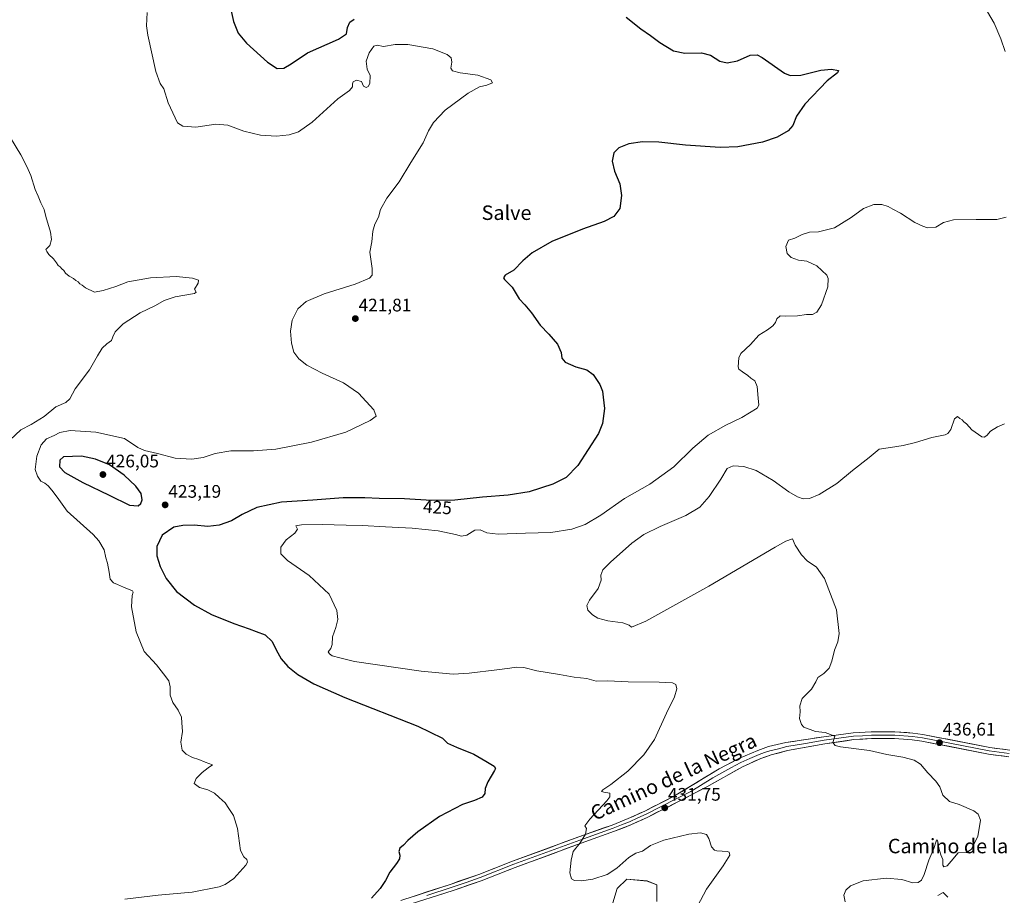
# Model space of a CAD drawing. Units: metres. Extents: x 629234 to 632724, y 4657906 to 4660283.
# Drawn here: x 630945 to 631488, y 4658881 to 4659364 of the extents above; entities that cross this region are included whole.
import ezdxf
from ezdxf.enums import TextEntityAlignment as Align

# ---------------------------------------------------------------- set-up
doc = ezdxf.new("R2010")
doc.units = ezdxf.units.M
doc.header["$MEASUREMENT"] = 0
for name, color, linetype, lineweight in [('Carátula', 7, 'Continuous', 5), ('Cultivos herbáceos CxS', 92, 'Continuous', 0), ('Curva de nivel maestra', 36, 'Continuous', 30), ('Curva de nivel normal', 36, 'Continuous', 0), ('Layer 0', 7, 'Continuous', 0), ('Matorral CxS', 135, 'Continuous', 0), ('Punto de cota en terreno', 7, 'Continuous', 0), ('Rótulo de curva de nivel directora', 19, 'Continuous', 0), ('Rótulo de punto de cota en terreno', 19, 'Continuous', 0), ('Texto cartográfico', 19, 'Continuous', 0)]:
    doc.layers.add(name, color=color, linetype=linetype, lineweight=lineweight)
doc.styles.add('Arial', font='txt', dxfattribs={"height": 0.2})

# ---------------------------------------------------------------- blocks, each defined once
blk = doc.blocks.new('*U159')
at = {"layer": 'Cultivos herbáceos CxS', "color": 92, "linetype": 'Continuous', "lineweight": 0}
blk.add_polyline3d([(631296.5793, 4658877.4147, 427.9338), (631296.5793, 4658886.7279, 427.7142), (631291.4089, 4658888.7969, 427.4576), (631280.0315, 4658889.8325, 428.4182), (631274.8595, 4658884.6585, 427.8653), (631270.7227, 4658871.2071, 425.8296)], dxfattribs=at)
blk = doc.blocks.new('*U175')
at = {"layer": 'Curva de nivel normal', "color": 36, "linetype": 'Continuous', "lineweight": 0}
blk.add_polyline3d([(631015.4, 4659367.87, 420), (631015.11, 4659360.49, 420), (631015.76, 4659355.44, 420), (631020.28, 4659335.33, 420), (631022.66, 4659328.71, 420), (631024.65, 4659325.7, 420), (631026.97, 4659317.97, 420), (631032.16, 4659306.93, 420), (631035.12, 4659305.15, 420), (631042.26, 4659304.54, 420), (631053.37, 4659306.33, 420), (631059.88, 4659305.78, 420), (631068.71, 4659302.48, 420), (631077.94, 4659300.2, 420), (631086.86, 4659299.58, 420), (631093.82, 4659300.34, 420), (631098.97, 4659301.99, 420), (631106.38, 4659307.36, 420), (631120.54, 4659320.16, 420), (631127.08, 4659324.9, 420), (631128.76, 4659326.88, 420), (631128.7, 4659328.49, 420), (631129.11, 4659329.62, 420), (631130.93, 4659330.58, 420), (631133.62, 4659329.72, 420), (631134.78, 4659327.17, 420), (631136.2, 4659326.5, 420), (631137.42, 4659327.11, 420), (631138.27, 4659328.68, 420), (631138.46, 4659333.18, 420), (631136.76, 4659336.6, 420), (631136.33, 4659340.99, 420), (631137.94, 4659345.66, 420), (631140.56, 4659349.33, 420), (631142.4, 4659349.89, 420), (631145.75, 4659349.08, 420), (631152.18, 4659350.18, 420), (631159.24, 4659350.23, 420), (631173.01, 4659347.79, 420), (631181.03, 4659344.71, 420), (631183.09, 4659342.95, 420), (631183.57, 4659340.56, 420), (631182.98, 4659337.22, 420), (631183.88, 4659335.61, 420), (631188.2, 4659334.6, 420), (631197.87, 4659333.27, 420), (631205.01, 4659330.74, 420), (631205.98, 4659329.16, 420), (631202.88, 4659327.73, 420), (631198.82, 4659326.8, 420), (631192.55, 4659323.29, 420), (631179.93, 4659313.93, 420), (631173.35, 4659307.26, 420), (631170.72, 4659302.6, 420), (631167.77, 4659295.93, 420), (631160.97, 4659285.16, 420), (631154.47, 4659274.53, 420), (631147.66, 4659265.5, 420), (631144.14, 4659259.27, 420), (631143.03, 4659254.94, 420), (631140.98, 4659251.11, 420), (631140, 4659247.29, 420), (631139.46, 4659241.44, 420), (631138.36, 4659235.61, 420), (631139.5, 4659226.61, 420), (631139.63, 4659223.05, 420), (631138.02, 4659221.31, 420), (631130.2, 4659218.03, 420), (631113.13, 4659212.66, 420), (631103.17, 4659208.51, 420), (631098.55, 4659204.36, 420), (631095.38, 4659198.16, 420), (631094.48, 4659192.04, 420), (631094.97, 4659185.38, 420), (631096.42, 4659180.5, 420), (631099.04, 4659176.86, 420), (631103.56, 4659173.27, 420), (631112.07, 4659168.89, 420), (631123.82, 4659163.56, 420), (631132.01, 4659157.83, 420), (631140.45, 4659148.66, 420), (631141.83, 4659145.13, 420), (631138.52, 4659142.82, 420), (631125.08, 4659136.34, 420), (631106.14, 4659130.88, 420), (631086.37, 4659126.93, 420), (631074, 4659126, 420), (631061.52, 4659126.05, 420), (631053, 4659124.65, 420), (631046.37, 4659122.48, 420), (631040.08, 4659121.53, 420), (631030.86, 4659122.11, 420), (631021.15, 4659124.56, 420), (631013.86, 4659126.21, 420), (631010.21, 4659127.92, 420), (631002.85, 4659132.86, 420), (630987.1, 4659136.33, 420), (630972.86, 4659137.22, 420), (630967.16, 4659136.21, 420), (630964.05, 4659134.58, 420), (630959.84, 4659132.75, 420), (630956.88, 4659129.42, 420), (630954.57, 4659123.15, 420), (630953.67, 4659115.73, 420), (630954.85, 4659112.08, 420), (630956.72, 4659109.36, 420), (630958.88, 4659108.32, 420), (630960.8, 4659106.86, 420), (630962.74, 4659104.3, 420), (630965.82, 4659100.44, 420), (630971.28, 4659092.83, 420), (630985.69, 4659079.88, 420), (630988.83, 4659076.41, 420), (630991.59, 4659071.5, 420), (630992.67, 4659067.1, 420), (630993.53, 4659064.2, 420), (630994.46, 4659059.13, 420), (630995.08, 4659055.25, 420), (630996.84, 4659053.21, 420), (630998.98, 4659052.34, 420), (631002.29, 4659050.89, 420), (631007.32, 4659048.92, 420), (631007.76, 4659048.19, 420), (631007.06, 4659046.32, 420), (631006.68, 4659039.98, 420), (631009.34, 4659026.15, 420), (631013.72, 4659015.41, 420), (631020.58, 4659008.08, 420), (631024.5, 4659003.08, 420), (631027.36, 4658999.21, 420), (631028.16, 4658995.94, 420), (631028.15, 4658991.28, 420), (631029.64, 4658987.24, 420), (631032.58, 4658983.04, 420), (631034.31, 4658979.22, 420), (631034.62, 4658976.08, 420), (631034.96, 4658971.3, 420), (631033.93, 4658965.34, 420), (631034.66, 4658960.99, 420), (631036.92, 4658958.68, 420), (631040.48, 4658956.9, 420), (631043.86, 4658955.83, 420), (631047.45, 4658954.33, 420), (631051.47, 4658952.9, 420), (631049.11, 4658951.18, 420), (631045.72, 4658948.7, 420), (631042.38, 4658945.26, 420), (631041.39, 4658942.65, 420), (631044.36, 4658940.46, 420), (631048.92, 4658939.1, 420), (631052.59, 4658937.33, 420), (631055.21, 4658934.88, 420), (631058.41, 4658931.92, 420), (631060.39, 4658928.87, 420), (631063.09, 4658925, 420), (631065.24, 4658917.68, 420), (631066.95, 4658905.61, 420), (631068.84, 4658902.15, 420), (631070.5, 4658900.71, 420), (631070.77, 4658899.16, 420), (631069.95, 4658897.61, 420), (631063.32, 4658890.09, 420), (631058.4, 4658886.79, 420), (631055.21, 4658885.63, 420), (631040.25, 4658882.63, 420), (631021.39, 4658881.04, 420), (631003.05, 4658878.82, 420)], dxfattribs=at)
blk = doc.blocks.new('*U182')
at = {"layer": 'Curva de nivel normal', "color": 36, "linetype": 'Continuous', "lineweight": 0}
blk.add_polyline3d([(630939.78, 4659132.16, 415), (630945.78, 4659137.72, 415), (630951.45, 4659140.56, 415), (630958.58, 4659145.06, 415), (630965.06, 4659150.27, 415), (630970.52, 4659152.82, 415), (630972.8, 4659154.74, 415), (630975.61, 4659160.27, 415), (630983.6, 4659170.78, 415), (630987.99, 4659178.41, 415), (630990.67, 4659182.66, 415), (630993.08, 4659185.12, 415), (630995.66, 4659186.99, 415), (630996.47, 4659189.05, 415), (630997.84, 4659191.78, 415), (631002.13, 4659196.16, 415), (631011.48, 4659202.28, 415), (631020.03, 4659206.22, 415), (631024.84, 4659208.99, 415), (631030.8, 4659210.98, 415), (631041.58, 4659212.94, 415), (631042.45, 4659213.62, 415), (631041.55, 4659215.27, 415), (631043.49, 4659218.5, 415), (631043.73, 4659220.24, 415), (631040.34, 4659221.4, 415), (631031.4, 4659222.25, 415), (631017.2, 4659221.44, 415), (631004.73, 4659219.22, 415), (630998.16, 4659216.79, 415), (630991.18, 4659214.51, 415), (630986.36, 4659213.64, 415), (630981.29, 4659215.98, 415), (630979.48, 4659217.52, 415), (630978.22, 4659218.27, 415), (630977.29, 4659219.34, 415), (630976.03, 4659220.08, 415), (630974.82, 4659221.2, 415), (630972.41, 4659222.46, 415), (630970.42, 4659224.14, 415), (630969.44, 4659225.49, 415), (630968.35, 4659226.4, 415), (630967.47, 4659227.52, 415), (630966.29, 4659228.34, 415), (630965.45, 4659229.83, 415), (630963.64, 4659232.02, 415), (630961.08, 4659234.46, 415), (630960.02, 4659236.08, 415), (630959.58, 4659237.15, 415), (630961.63, 4659239.27, 415), (630962.68, 4659242.61, 415), (630961.98, 4659246.61, 415), (630959.5, 4659255.27, 415), (630958.52, 4659259.27, 415), (630956.82, 4659262.94, 415), (630955.34, 4659266.61, 415), (630953.68, 4659270.27, 415), (630951.18, 4659277.91, 415), (630948.93, 4659282.85, 415), (630945.67, 4659289.39, 415), (630936.79, 4659303.85, 415)], dxfattribs=at)
blk = doc.blocks.new('*U185')
at = {"layer": 'Curva de nivel normal', "color": 36, "linetype": 'Continuous', "lineweight": 0}
for points in [[(631457.18, 4658879.97, 435), (631454.76, 4658882.52, 435), (631451.66, 4658880.75, 435)], [(631400.64, 4658877.34, 435), (631399.86, 4658881, 435), (631400.95, 4658883.71, 435), (631403.5, 4658886.1, 435), (631410.48, 4658888.85, 435), (631423.27, 4658890.44, 435), (631431.82, 4658889.66, 435), (631438, 4658887.71, 435), (631440.83, 4658887.91, 435), (631442.68, 4658889.3, 435), (631444.21, 4658892.36, 435), (631446.86, 4658900.31, 435), (631449.58, 4658906.73, 435), (631450.79, 4658910.74, 435), (631451.42, 4658911.49, 435), (631451.8, 4658910.42, 435), (631452.3, 4658906.98, 435), (631453.4, 4658903.31, 435), (631454.51, 4658900.65, 435), (631454.52, 4658897.57, 435), (631455.09, 4658896.67, 435), (631456.83, 4658897.24, 435), (631459.16, 4658899.75, 435), (631463.04, 4658904.29, 435), (631467.48, 4658904.61, 435), (631470.15, 4658906.19, 435), (631473.78, 4658913.31, 435), (631475.24, 4658922.27, 435), (631474.02, 4658925.62, 435), (631471.52, 4658927.46, 435), (631463.57, 4658930.98, 435), (631458.24, 4658932.68, 435), (631454.47, 4658936.18, 435), (631452.78, 4658940.82, 435), (631450.68, 4658943.89, 435), (631446.29, 4658948.44, 435), (631442.12, 4658953.26, 435), (631438.74, 4658955.54, 435), (631432.4, 4658957.11, 435), (631423.53, 4658958.64, 435), (631414.12, 4658960.83, 435), (631397.99, 4658962.79, 435), (631395.04, 4658963.49, 435), (631393.81, 4658965.28, 435), (631394.91, 4658968.72, 435), (631389.52, 4658970.66, 435), (631384.17, 4658971.3, 435), (631377.84, 4658973.64, 435), (631376.49, 4658975.15, 435), (631375.37, 4658978.5, 435), (631375.71, 4658982.17, 435), (631375.52, 4658985.51, 435), (631376.83, 4658989.39, 435), (631381.98, 4658994.64, 435), (631384.48, 4658998.64, 435), (631385.45, 4659000.97, 435), (631388.82, 4659003.18, 435), (631391.77, 4659006.2, 435), (631393.3, 4659010.1, 435), (631394.67, 4659016.14, 435), (631396.54, 4659020.68, 435), (631397.3, 4659025.37, 435), (631395.75, 4659038.4, 435), (631389.18, 4659055.74, 435), (631384.84, 4659061.89, 435), (631379.62, 4659065.46, 435), (631376.44, 4659068.68, 435), (631373.1, 4659074.05, 435), (631371.62, 4659077.45, 435), (631367.9, 4659076.28, 435), (631362.05, 4659072.98, 435), (631325.39, 4659051.41, 435), (631290.65, 4659032.07, 435), (631282.63, 4659028.75, 435), (631281.47, 4659029.92, 435), (631277.97, 4659031.27, 435), (631269.72, 4659032.27, 435), (631264.1, 4659033.74, 435), (631261.08, 4659035.53, 435), (631258.68, 4659038.28, 435), (631258.05, 4659040.79, 435), (631259.47, 4659043.67, 435), (631264.29, 4659050.22, 435), (631265.92, 4659054.71, 435), (631265.74, 4659057.56, 435), (631266.93, 4659060.42, 435), (631271.18, 4659064.74, 435), (631282.85, 4659075.06, 435), (631289.52, 4659079.98, 435), (631298.48, 4659084.32, 435), (631312.7, 4659090.43, 435), (631320.4, 4659095.07, 435), (631325.49, 4659100.84, 435), (631331.97, 4659110.54, 435), (631335.56, 4659116.26, 435), (631338.74, 4659117.85, 435), (631344.7, 4659117.5, 435), (631351.51, 4659115.18, 435), (631360.8, 4659109.72, 435), (631369.59, 4659103.54, 435), (631374.28, 4659100.73, 435), (631377.44, 4659099.66, 435), (631380.92, 4659099.77, 435), (631386.17, 4659101.97, 435), (631396.05, 4659108.06, 435), (631404.73, 4659115.14, 435), (631413.86, 4659122.43, 435), (631419.32, 4659127, 435), (631425.64, 4659127.91, 435), (631432.62, 4659128.96, 435), (631439.5, 4659130.67, 435), (631448.5, 4659133.38, 435), (631455.87, 4659134.92, 435), (631457.29, 4659135.55, 435), (631459, 4659137.91, 435), (631460.87, 4659143.68, 435), (631462.64, 4659145.03, 435), (631463.82, 4659144, 435), (631465.11, 4659143.23, 435), (631466.02, 4659142.14, 435), (631467.52, 4659140.97, 435), (631470.59, 4659137.67, 435), (631475.99, 4659133.86, 435), (631477.24, 4659133.62, 435), (631478.72, 4659134.55, 435), (631480.75, 4659136.96, 435), (631484.72, 4659139.36, 435), (631488.49, 4659141.05, 435)]]:
    blk.add_polyline3d(points, dxfattribs=at)
blk = doc.blocks.new('*U195')
at = {"layer": 'Curva de nivel maestra', "color": 36, "linetype": 'Continuous', "lineweight": 30}
for points in [[(631061.56, 4659369.61, 425), (631063.04, 4659362.81, 425), (631065.61, 4659356.49, 425), (631070.3, 4659350.94, 425), (631081.9, 4659340.41, 425), (631087.08, 4659337.01, 425), (631090.8, 4659337.08, 425), (631094.94, 4659339.57, 425), (631103.8, 4659345.6, 425), (631120.97, 4659353.13, 425), (631125.4, 4659356.05, 425), (631125.89, 4659359.54, 425), (631127.26, 4659362.6, 425), (631129.6, 4659364.23, 425)], [(631279.69, 4659365.25, 425), (631287.86, 4659358.87, 425), (631293.24, 4659355.14, 425), (631298.33, 4659351.25, 425), (631305.95, 4659346.8, 425), (631312.18, 4659345.51, 425), (631321.29, 4659345.58, 425), (631326.2, 4659344.3, 425), (631331.51, 4659340.99, 425), (631335.4, 4659340.13, 425), (631341.17, 4659341.25, 425), (631348.17, 4659344.33, 425), (631352.07, 4659344.49, 425), (631354.84, 4659343.03, 425), (631367.15, 4659334.42, 425), (631370.34, 4659333.04, 425), (631376.07, 4659333.3, 425), (631387.15, 4659335.98, 425), (631393.02, 4659336.65, 425), (631396.91, 4659335.95, 425), (631396.32, 4659334.6, 425), (631390.59, 4659330.22, 425), (631378.39, 4659317.26, 425), (631373.71, 4659310.6, 425), (631371.74, 4659305.6, 425), (631369.18, 4659302.56, 425), (631363.06, 4659299.02, 425), (631354.9, 4659296.26, 425), (631341.41, 4659293.78, 425), (631331.57, 4659293.39, 425), (631312.52, 4659294.71, 425), (631297.85, 4659296.3, 425), (631288.85, 4659296.61, 425), (631281.22, 4659295.39, 425), (631275.65, 4659293.17, 425), (631273.03, 4659290.44, 425), (631272.09, 4659285.84, 425), (631273.33, 4659280.41, 425), (631276.26, 4659273.34, 425), (631277.16, 4659266.91, 425), (631276.26, 4659259.68, 425), (631272.85, 4659255.27, 425), (631267.52, 4659252.63, 425), (631255.58, 4659248.41, 425), (631238.76, 4659241.5, 425), (631227.92, 4659235.29, 425), (631222.72, 4659230.94, 425), (631217.83, 4659225.7, 425), (631212.91, 4659222.94, 425), (631212.09, 4659221.51, 425), (631212.64, 4659220.61, 425), (631216.86, 4659216.29, 425), (631220.79, 4659210.01, 425), (631223.89, 4659206.62, 425), (631227.52, 4659202.21, 425), (631232.3, 4659195.32, 425), (631236.99, 4659190.42, 425), (631241.8, 4659184.9, 425), (631243.82, 4659180.38, 425), (631244.23, 4659177.17, 425), (631246.01, 4659174.9, 425), (631252.06, 4659172.49, 425), (631258.12, 4659170.83, 425), (631261.56, 4659168.11, 425), (631265.21, 4659162.59, 425), (631266.68, 4659158.94, 425), (631267.1, 4659155.6, 425), (631267.88, 4659149.44, 425), (631266.7, 4659141.17, 425), (631264.56, 4659135.62, 425), (631253.05, 4659118, 425), (631246.56, 4659111.31, 425), (631239.26, 4659107.63, 425), (631226.24, 4659103.53, 425), (631214.57, 4659101.6, 425), (631200.43, 4659100.53, 425), (631185.24, 4659098.92, 425), (631172.27, 4659098.68, 425), (631157.51, 4659099.52, 425), (631143.38, 4659099.7, 425), (631135.54, 4659100.24, 425), (631123.52, 4659100.14, 425), (631106.78, 4659098.93, 425), (631089.52, 4659097.82, 425), (631075.91, 4659094.85, 425), (631067.87, 4659091.05, 425), (631062.01, 4659087.44, 425), (631055.11, 4659085.13, 425), (631048.88, 4659084.27, 425), (631041.26, 4659085.13, 425), (631035.18, 4659084.91, 425), (631030.08, 4659083.94, 425), (631023.76, 4659079.63, 425), (631020.8, 4659073.39, 425), (631020.72, 4659068.22, 425), (631022.57, 4659062.32, 425), (631025.93, 4659055.68, 425), (631031.69, 4659048.43, 425), (631041.5, 4659040.92, 425), (631050.99, 4659035.74, 425), (631063.23, 4659030.78, 425), (631071.76, 4659027.94, 425), (631075.54, 4659026.35, 425), (631080.52, 4659024.52, 425), (631084.38, 4659020.82, 425), (631086.53, 4659016.3, 425), (631089.3, 4659011.4, 425), (631093.1, 4659007.04, 425), (631098.59, 4659002.72, 425), (631107.3, 4658997.57, 425), (631124.54, 4658989.97, 425), (631164.72, 4658974.16, 425), (631178.43, 4658967.51, 425), (631181.23, 4658964.9, 425), (631186.12, 4658962.54, 425), (631195.7, 4658958.81, 425), (631202.38, 4658954.82, 425), (631206.9, 4658952.15, 425), (631207.59, 4658950.91, 425), (631207.04, 4658949.73, 425), (631203.33, 4658943.59, 425), (631201.93, 4658939.88, 425), (631201.75, 4658937.13, 425), (631200.37, 4658934.98, 425), (631195.96, 4658933.13, 425), (631189.34, 4658930.92, 425), (631176.79, 4658924.46, 425), (631164.71, 4658915.98, 425), (631159.2, 4658911.21, 425), (631156.82, 4658908.57, 425), (631154.93, 4658906.88, 425), (631154.23, 4658905.01, 425), (631154.83, 4658903.11, 425), (631154.69, 4658901.01, 425), (631153.04, 4658898.42, 425), (631149.38, 4658893.76, 425), (631147.02, 4658889.09, 425), (631143.98, 4658884.65, 425), (631139.13, 4658879.31, 425)]]:
    blk.add_polyline3d(points, dxfattribs=at)
blk = doc.blocks.new('5PATER')
at = {"layer": 'Carátula', "linetype": 'Continuous', "lineweight": 5}
h = blk.add_hatch(color=250, dxfattribs=at)
edge = h.paths.add_edge_path()
edge.add_ellipse((0, 0.01), major_axis=(-1.33, -1.34), ratio=0.999422, start_angle=0, end_angle=360)

msp = doc.modelspace()

# ---------------------------------------------------------------- linework, layer by layer
at = {"layer": 'Cultivos herbáceos CxS', "color": 92, "linetype": 'Continuous', "lineweight": 0}
msp.add_polyline3d([(631296.58, 4658877.41, 427.93), (631296.58, 4658886.73, 427.71), (631291.41, 4658888.8, 427.46), (631280.03, 4658889.83, 428.42), (631274.86, 4658884.66, 427.87), (631270.72, 4658871.21, 425.83)], dxfattribs=at)
at = {"layer": 'Curva de nivel maestra', "color": 36, "linetype": 'Continuous', "lineweight": 30}
msp.add_polyline3d([(631010.42, 4659095.8, 425), (631012, 4659097.06, 425), (631012.58, 4659099.12, 425), (631012.1, 4659102.51, 425), (631009.11, 4659106.52, 425), (631002.66, 4659112.7, 425), (630994.71, 4659118.39, 425), (630986.89, 4659121.45, 425), (630979.15, 4659123.21, 425), (630969.2, 4659122.79, 425), (630967.18, 4659120.95, 425), (630967.03, 4659117.33, 425), (630970.01, 4659114.11, 425), (630979.92, 4659108.66, 425), (630994.53, 4659101.6, 425), (631005.62, 4659096.14, 425), (631010.42, 4659095.8, 425)], dxfattribs=at)
at = {"layer": 'Curva de nivel normal', "color": 36, "linetype": 'Continuous', "lineweight": 0}
for points in [[(631492.61, 4659490.6, 430), (631485.9, 4659486.26, 430), (631478.09, 4659479.47, 430), (631475.26, 4659474.98, 430), (631475.06, 4659471.28, 430), (631472.84, 4659465, 430), (631466.1, 4659450.58, 430), (631459.93, 4659435.2, 430), (631456.53, 4659428.75, 430), (631453.3, 4659424.49, 430), (631453.19, 4659417.32, 430), (631456.76, 4659405.18, 430), (631463.48, 4659392.24, 430), (631475.38, 4659374.48, 430), (631482.9, 4659362, 430), (631486.54, 4659353.31, 430), (631488.89, 4659346.4, 430)], [(631489.38, 4659254.94, 430), (631484.29, 4659253.67, 430), (631472.92, 4659253.66, 430), (631460.33, 4659253.54, 430), (631454.83, 4659252.11, 430), (631450.6, 4659249.54, 430), (631446.08, 4659249.12, 430), (631443.52, 4659250, 430), (631438.97, 4659251.99, 430), (631431.15, 4659257.11, 430), (631426.97, 4659259.3, 430), (631424.27, 4659260.84, 430), (631420.77, 4659261.95, 430), (631416.5, 4659261.94, 430), (631410.78, 4659259.7, 430), (631403.96, 4659254.72, 430), (631394.79, 4659249.14, 430), (631385.84, 4659246.92, 430), (631380.84, 4659246.64, 430), (631376.84, 4659245.33, 430), (631372.84, 4659243.37, 430), (631369.27, 4659242.27, 430), (631367.8, 4659238.86, 430), (631368.58, 4659234.92, 430), (631370.89, 4659232.66, 430), (631374.76, 4659231.2, 430), (631379.38, 4659230.77, 430), (631385.03, 4659228.18, 430), (631390.52, 4659223.05, 430), (631391.31, 4659221.22, 430), (631390.98, 4659216.54, 430), (631387.61, 4659206.66, 430), (631384.91, 4659202.57, 430), (631382.6, 4659201.27, 430), (631379.2, 4659201.23, 430), (631374.26, 4659200.62, 430), (631367.83, 4659200.39, 430), (631364.74, 4659200.49, 430), (631362.86, 4659198.94, 430), (631362.1, 4659196.94, 430), (631360.62, 4659194.94, 430), (631357.67, 4659192.88, 430), (631353.05, 4659189.92, 430), (631348.39, 4659184.72, 430), (631343.03, 4659179.82, 430), (631341.96, 4659177.34, 430), (631341.48, 4659172.46, 430), (631341.99, 4659171.06, 430), (631343.93, 4659169.73, 430), (631346.93, 4659167.71, 430), (631348.49, 4659166.25, 430), (631350.71, 4659164.74, 430), (631352.08, 4659161.5, 430), (631352.5, 4659155.21, 430), (631353.02, 4659151.36, 430), (631351.98, 4659149.59, 430), (631347.81, 4659147.11, 430), (631343.58, 4659144.54, 430), (631334.82, 4659140.32, 430), (631325.09, 4659134.76, 430), (631316.46, 4659127.49, 430), (631306.09, 4659117.22, 430), (631292.83, 4659107.74, 430), (631278.85, 4659099.72, 430), (631265.85, 4659090.58, 430), (631257.18, 4659085.46, 430), (631249.78, 4659082.94, 430), (631238.24, 4659081.04, 430), (631224.12, 4659080.72, 430), (631209.19, 4659080.07, 430), (631202.86, 4659080.78, 430), (631199.19, 4659082.58, 430), (631196.24, 4659082.3, 430), (631191.73, 4659079.6, 430), (631188.91, 4659079.01, 430), (631185.53, 4659080.01, 430), (631175.98, 4659081.9, 430), (631161.68, 4659083.45, 430), (631147.02, 4659084.14, 430), (631134.31, 4659084.9, 430), (631125.26, 4659085.02, 430), (631111.98, 4659085.44, 430), (631100.64, 4659085.22, 430), (631097.48, 4659084.66, 430), (631098.35, 4659082.96, 430), (631096.94, 4659080.63, 430), (631092.06, 4659076.96, 430), (631089.18, 4659072.96, 430), (631089.15, 4659069.27, 430), (631092.86, 4659065.62, 430), (631104.89, 4659057.27, 430), (631115.78, 4659047.04, 430), (631120.13, 4659037.96, 430), (631120.57, 4659032.96, 430), (631119.49, 4659028.67, 430), (631117.61, 4659023.44, 430), (631117.44, 4659019.34, 430), (631116.83, 4659016.97, 430), (631115.31, 4659015.17, 430), (631115.96, 4659014.1, 430), (631117.5, 4659012.93, 430), (631121.71, 4659011.81, 430), (631129.86, 4659009.96, 430), (631166.67, 4659004.57, 430), (631184.26, 4659002.88, 430), (631193.19, 4659003.4, 430), (631208.36, 4659005.37, 430), (631215.53, 4659006.12, 430), (631219.07, 4659006.84, 430), (631223.28, 4659006.65, 430), (631230.49, 4659004.65, 430), (631242.95, 4659002.67, 430), (631251.11, 4659001.23, 430), (631258.12, 4659000.5, 430), (631263.17, 4658999.08, 430), (631269.52, 4658999.28, 430), (631280.85, 4658998.59, 430), (631298.04, 4658998.41, 430), (631305.35, 4658998.06, 430), (631307.2, 4658997.11, 430), (631307.77, 4658994.73, 430), (631306.43, 4658990.4, 430), (631301.98, 4658981.31, 430), (631295.37, 4658966.9, 430), (631289.49, 4658958.31, 430), (631280.66, 4658949.4, 430), (631271.36, 4658942, 430), (631266.86, 4658939.17, 430), (631266.17, 4658938.22, 430), (631267.48, 4658937.87, 430), (631270.7, 4658937.22, 430), (631270.73, 4658935.28, 430), (631269.13, 4658933.08, 430), (631259.77, 4658922.98, 430), (631256.95, 4658919.2, 430), (631257.8, 4658917.84, 430), (631257.34, 4658914.68, 430), (631254.44, 4658909.93, 430), (631250.41, 4658905.14, 430), (631249.36, 4658900.2, 430), (631248.65, 4658893.32, 430), (631249.49, 4658889.95, 430), (631251.26, 4658889.06, 430), (631255.07, 4658888.96, 430), (631261.39, 4658889.89, 430), (631269.3, 4658892.34, 430), (631274.68, 4658895.88, 430), (631281.18, 4658901.85, 430), (631285.05, 4658904.1, 430), (631288.85, 4658905.27, 430), (631293.1, 4658908.33, 430), (631300.5, 4658911.31, 430), (631314.42, 4658914.66, 430), (631320.78, 4658915.3, 430), (631324, 4658914.46, 430), (631325.43, 4658912.23, 430), (631326.84, 4658907.56, 430), (631328.42, 4658905.75, 430), (631329.82, 4658905.37, 430), (631335.6, 4658905.06, 430), (631336.63, 4658904.68, 430), (631336.87, 4658903.12, 430), (631333.24, 4658897.2, 430), (631324.04, 4658884.34, 430), (631319.16, 4658874.98, 430)]]:
    msp.add_polyline3d(points, dxfattribs=at)
at = {"layer": 'Layer 0', "linetype": 'Continuous', "lineweight": 0}
for points in [[(631155.46, 4658878.04), (631183.09, 4658887.11), (631198.48, 4658892.46), (631217.09, 4658899.76), (631253.56, 4658913.11), (631271.94, 4658919.68), (631280.92, 4658923.23), (631290.01, 4658927.4), (631306.49, 4658935.69), (631330.98, 4658950.59), (631342, 4658956.34), (631352.45, 4658960.84), (631358.31, 4658962.92), (631367.88, 4658965.11), (631388.75, 4658968.41), (631405.06, 4658970.46), (631415.04, 4658971.12), (631428.03, 4658971.09), (631438.01, 4658970.42), (631443.5, 4658969.66), (631480.36, 4658962.43), (631491.4, 4658961)], [(631490.97, 4658957.31), (631479.76, 4658958.76), (631442.89, 4658965.99), (631437.63, 4658966.72), (631427.9, 4658967.37), (631415.16, 4658967.4), (631405.42, 4658966.76), (631389.43, 4658964.38), (631368.85, 4658960.75), (631359.82, 4658958.35), (631353.98, 4658956.33), (631343.89, 4658951.83), (631324.22, 4658940.71), (631308.3, 4658932.44), (631291.62, 4658924.05), (631282.38, 4658919.8), (631273.25, 4658916.2), (631254.83, 4658909.61), (631218.4, 4658896.28), (631199.76, 4658888.97), (631184.28, 4658883.58), (631156.53, 4658874.66)], [(631169.81, 4658880.89), (631183.69, 4658885.35), (631191.38, 4658888.02), (631199.12, 4658890.72), (631217.75, 4658898.02), (631235.98, 4658904.7), (631254.2, 4658911.36), (631263.39, 4658914.65), (631272.6, 4658917.94), (631277.09, 4658919.72), (631281.65, 4658921.52), (631286.27, 4658923.64), (631290.82, 4658925.73), (631307.4, 4658934.07), (631315.36, 4658938.2), (631327.6, 4658945.65), (631337.44, 4658951.21), (631342.95, 4658954.09), (631347.99, 4658956.34), (631353.22, 4658958.59), (631356.14, 4658959.6), (631359.07, 4658960.64), (631363.85, 4658961.73), (631368.37, 4658962.93), (631378.8, 4658964.58), (631389.09, 4658966.4), (631397.09, 4658967.59), (631405.24, 4658968.61), (631410.11, 4658968.93), (631415.1, 4658969.26), (631427.97, 4658969.23), (631437.82, 4658968.57), (631443.2, 4658967.83), (631480.06, 4658960.6), (631491.19, 4658959.16)]]:
    msp.add_lwpolyline(points, dxfattribs=at)
for points in [[(631160.07, 4658879.55, 426.16), (631164.67, 4658881.06, 426.26), (631169.28, 4658882.58, 426.43), (631173.88, 4658884.09, 426.7), (631178.49, 4658885.6, 426.89), (631183.09, 4658887.11, 427.06), (631186.94, 4658888.45, 427.32), (631190.79, 4658889.79, 427.58), (631194.63, 4658891.12, 427.78), (631198.48, 4658892.46, 427.96), (631203.13, 4658894.29, 428.19), (631207.79, 4658896.11, 428.43), (631212.44, 4658897.94, 428.49), (631217.09, 4658899.76, 428.69), (631221.65, 4658901.43, 428.89), (631226.21, 4658903.1, 428.98), (631230.77, 4658904.77, 429.17), (631235.33, 4658906.44, 429.3), (631239.88, 4658908.1, 429.41), (631244.44, 4658909.77, 429.6), (631249, 4658911.44, 429.74), (631253.56, 4658913.11, 429.85), (631258.16, 4658914.75, 429.98), (631262.75, 4658916.4, 430.16), (631267.35, 4658918.04, 430.35), (631271.94, 4658919.68, 430.48), (631276.43, 4658921.46, 430.53), (631280.92, 4658923.23, 430.79), (631283.95, 4658924.62, 430.84), (631286.98, 4658926.01, 430.82), (631290.01, 4658927.4, 430.94), (631294.13, 4658929.47, 431.13), (631298.25, 4658931.55, 431.26), (631302.37, 4658933.62, 431.61), (631306.49, 4658935.69, 431.58), (631310.57, 4658938.17, 431.9), (631314.65, 4658940.66, 431.94), (631318.74, 4658943.14, 432.08), (631322.82, 4658945.62, 432.34), (631326.9, 4658948.11, 432.64), (631330.98, 4658950.59, 432.85), (631334.65, 4658952.51, 433.03), (631338.33, 4658954.42, 433.21), (631342, 4658956.34, 433.35), (631345.48, 4658957.84, 433.46), (631348.97, 4658959.34, 433.62), (631352.45, 4658960.84, 433.76), (631355.38, 4658961.88, 433.89), (631358.31, 4658962.92, 433.97), (631363.1, 4658964.02, 434.08), (631367.88, 4658965.11, 434.29), (631372.05, 4658965.77, 434.45), (631376.23, 4658966.43, 434.53), (631380.4, 4658967.09, 434.58), (631384.58, 4658967.75, 434.69), (631388.75, 4658968.41, 434.77), (631392.83, 4658968.92, 434.88), (631396.91, 4658969.44, 435.03), (631400.98, 4658969.95, 435.18), (631405.06, 4658970.46, 435.32), (631408.39, 4658970.68, 435.42), (631411.71, 4658970.9, 435.52), (631415.04, 4658971.12, 435.61), (631419.37, 4658971.11, 435.75), (631423.7, 4658971.1, 435.9), (631428.03, 4658971.09, 436.02), (631431.36, 4658970.87, 436.09), (631434.68, 4658970.64, 436.16), (631438.01, 4658970.42, 436.25), (631440.76, 4658970.04, 436.33), (631443.5, 4658969.66, 436.41), (631448.11, 4658968.76, 436.5), (631452.72, 4658967.85, 436.63), (631452.72, 4658967.85, 436.63), (631457.32, 4658966.95, 436.77), (631461.93, 4658966.05, 436.99), (631466.54, 4658965.14, 437.29), (631471.15, 4658964.24, 437.39), (631475.75, 4658963.33, 437.51), (631480.36, 4658962.43, 437.94), (631484.04, 4658961.95, 438.32), (631487.72, 4658961.48, 438.63), (631491.4, 4658961, 438.81)], [(631490.97, 4658957.31, 438.62), (631487.23, 4658957.79, 438.37), (631483.5, 4658958.28, 438.12), (631479.76, 4658958.76, 437.92), (631475.15, 4658959.66, 437.63), (631470.54, 4658960.57, 437.34), (631465.93, 4658961.47, 437.1), (631461.33, 4658962.38, 436.9), (631456.72, 4658963.28, 436.72), (631452.11, 4658964.18, 436.57), (631447.5, 4658965.09, 436.39), (631442.89, 4658965.99, 436.22), (631440.26, 4658966.36, 436.15), (631437.63, 4658966.72, 436.09), (631432.77, 4658967.05, 435.98), (631427.9, 4658967.37, 435.9), (631423.65, 4658967.38, 435.78), (631419.41, 4658967.39, 435.65), (631415.16, 4658967.4, 435.54), (631410.29, 4658967.08, 435.39), (631405.42, 4658966.76, 435.23), (631401.42, 4658966.17, 435.07), (631397.43, 4658965.57, 435.01), (631393.43, 4658964.98, 434.95), (631389.43, 4658964.38, 434.88), (631385.31, 4658963.65, 434.78), (631381.2, 4658962.93, 434.61), (631377.08, 4658962.2, 434.43), (631372.97, 4658961.48, 434.38), (631368.85, 4658960.75, 434.3), (631364.34, 4658959.55, 434.13), (631359.82, 4658958.35, 433.95), (631356.9, 4658957.34, 433.84), (631353.98, 4658956.33, 433.74), (631350.62, 4658954.83, 433.63), (631347.25, 4658953.33, 433.49), (631343.89, 4658951.83, 433.29), (631339.96, 4658949.61, 433.18), (631336.02, 4658947.38, 433.04), (631332.09, 4658945.16, 432.94), (631328.15, 4658942.93, 432.76), (631324.22, 4658940.71, 432.49), (631320.24, 4658938.64, 432.44), (631316.26, 4658936.58, 432.31), (631312.28, 4658934.51, 432.18), (631308.3, 4658932.44, 431.95), (631304.13, 4658930.34, 431.81), (631299.96, 4658928.25, 431.67), (631295.79, 4658926.15, 431.47), (631291.62, 4658924.05, 431.35), (631288.54, 4658922.63, 431.21), (631285.46, 4658921.22, 431.12), (631282.38, 4658919.8, 431.02), (631277.82, 4658918, 430.83), (631273.25, 4658916.2, 430.64), (631268.65, 4658914.55, 430.48), (631264.04, 4658912.91, 430.3), (631259.44, 4658911.26, 430.14), (631254.83, 4658909.61, 429.97), (631250.28, 4658907.94, 429.84), (631245.72, 4658906.28, 429.71), (631241.17, 4658904.61, 429.53), (631236.62, 4658902.95, 429.38), (631232.06, 4658901.28, 429.27), (631227.51, 4658899.61, 429.11), (631222.95, 4658897.95, 428.91), (631218.4, 4658896.28, 428.74), (631214.67, 4658894.82, 428.62), (631210.94, 4658893.36, 428.49), (631207.22, 4658891.89, 428.35), (631203.49, 4658890.43, 428.2), (631199.76, 4658888.97, 428.03), (631195.89, 4658887.62, 427.9), (631192.02, 4658886.28, 427.72), (631188.15, 4658884.93, 427.5), (631184.28, 4658883.58, 427.34), (631179.66, 4658882.09, 427.05), (631175.03, 4658880.61, 426.83)]]:
    msp.add_polyline3d(points, dxfattribs=at)
at = {"layer": 'Matorral CxS', "color": 135, "linetype": 'Continuous', "lineweight": 0}
for points in [[(631270.72, 4658871.21, 425.83), (631274.86, 4658884.66, 427.87), (631280.03, 4658889.83, 428.42), (631291.41, 4658888.8, 427.46), (631296.58, 4658886.73, 427.71), (631296.58, 4658877.41, 427.93)], [(631296.58, 4658877.41, 427.93), (631296.58, 4658886.73, 427.71), (631291.41, 4658888.8, 427.46), (631280.03, 4658889.83, 428.42), (631274.86, 4658884.66, 427.87), (631270.72, 4658871.21, 425.83)]]:
    msp.add_polyline3d(points, dxfattribs=at)

# ---------------------------------------------------------------- block references
at = {"layer": 'Cultivos herbáceos CxS', "color": 92, "linetype": 'Continuous', "lineweight": 0}
msp.add_blockref('*U159', (0, 0), dxfattribs=at)
at = {"layer": 'Curva de nivel maestra', "color": 36, "linetype": 'Continuous', "lineweight": 30}
msp.add_blockref('*U195', (0, 0), dxfattribs=at)
at = {"layer": 'Curva de nivel normal', "color": 36, "linetype": 'Continuous', "lineweight": 0}
for name in ['*U182', '*U175', '*U185']:
    msp.add_blockref(name, (0, 0), dxfattribs=at)
at = {"layer": 'Punto de cota en terreno', "linetype": 'Continuous', "lineweight": 0}
for p in [(631130.29, 4659199.03, 421.81), (630991, 4659113, 426.05), (631025.33, 4659096.26, 423.19), (631452.66, 4658965.08, 436.61), (631301.04, 4658929.15, 431.75)]:
    msp.add_blockref('5PATER', p, dxfattribs=at)

# ---------------------------------------------------------------- texts
at = {"layer": 'Rótulo de curva de nivel directora', "color": 19, "linetype": 'Continuous', "lineweight": 0, "style": 'Arial'}
msp.add_text('425', height=7, rotation=-3.2571, dxfattribs=at).set_placement((631175.62, 4659094.96), align=Align.MIDDLE_CENTER)
at = {"layer": 'Rótulo de punto de cota en terreno', "color": 19, "linetype": 'Continuous', "lineweight": 0, "style": 'Arial'}
for s, p in [('421,81', (631132.05, 4659200.79)), ('426,05', (630992.76, 4659114.76)), ('423,19', (631027.09, 4659098.02)), ('436,61', (631454.42, 4658966.84)), ('431,75', (631302.8, 4658930.91))]:
    msp.add_text(s, height=7, dxfattribs=at).set_placement(p, align=Align.BOTTOM_LEFT)
at = {"layer": 'Texto cartográfico', "color": 19, "linetype": 'Continuous', "lineweight": 0, "style": 'Arial'}
for s, p in [('Salve', (631213.72, 4659257.44)), ('Camino de la Negra', (631473.84, 4658908.09))]:
    msp.add_text(s, height=8, dxfattribs=at).set_placement(p, align=Align.MIDDLE_CENTER)
msp.add_text('Camino de la Negra', height=8, rotation=24.7095, dxfattribs=at).set_placement((631305.89, 4658946.31), align=Align.MIDDLE_CENTER)

doc.saveas('drawing.dxf')
